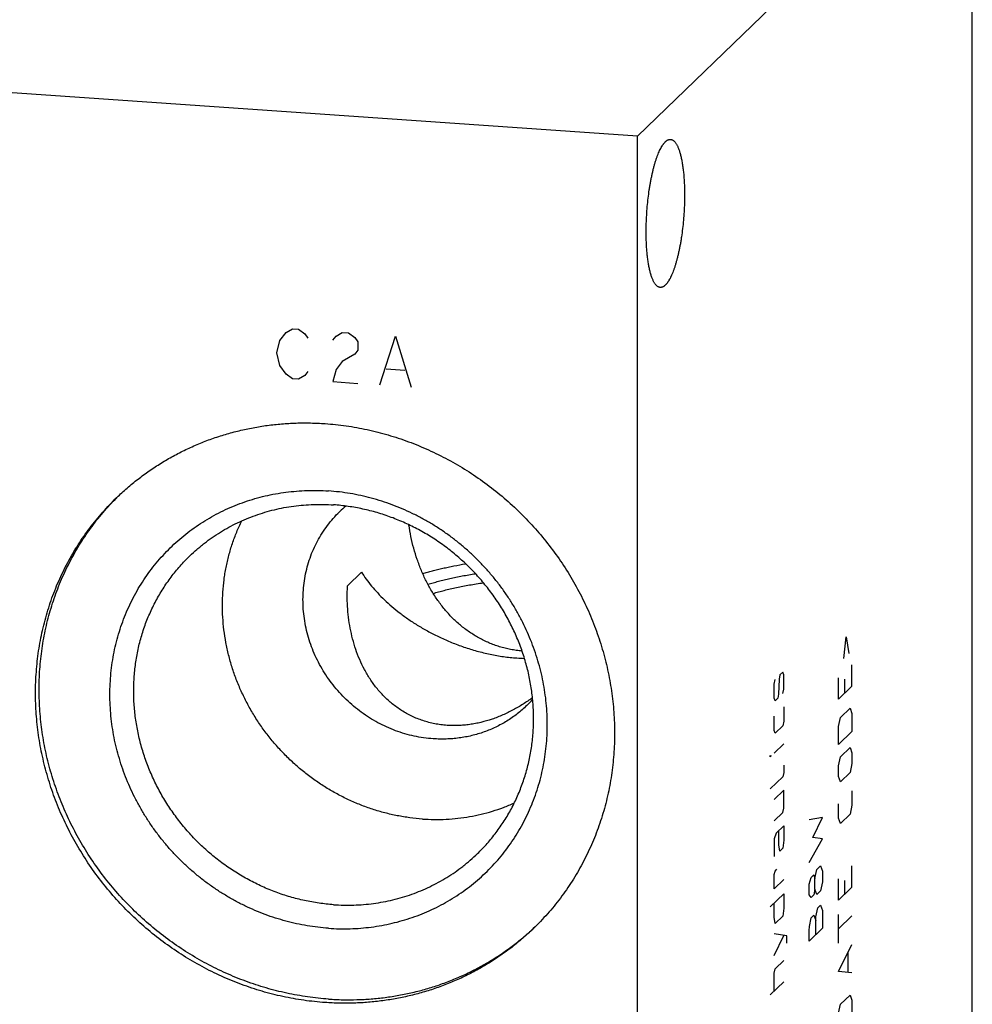
# Model space of a CAD drawing. Units: inches. Extents: x 0.3 to 21.7, y 0.3 to 16.7.
# Drawn here: x 10.6 to 12.8, y 8.1 to 10.4 of the extents above; entities that cross this region are included whole.
import ezdxf

# ---------------------------------------------------------------- set-up
doc = ezdxf.new("R2010")
doc.units = ezdxf.units.IN
doc.header["$LTSCALE"] = 1.21
doc.header["$MEASUREMENT"] = 0
doc.layers.get('0').update_dxf_attribs({"linetype": 'CONTINUOUS'})

msp = doc.modelspace()

# ---------------------------------------------------------------- linework, layer by layer
at = {"color": 7, "linetype": 'Continuous'}
for p, q in [((12.8371, 10.911), (12.0607, 10.161)), ((12.8371, 6.6851), (12.8371, 10.911)), ((12.0607, 10.161), (9.1629, 10.3619)), ((12.0607, 5.9351), (12.0607, 10.161)), ((11.3882, 9.1186), (11.4208, 9.1501)), ((11.3876, 9.0966), (11.3882, 9.1186))]:
    msp.add_line(p, q, dxfattribs=at)
at = {"color": 4, "linetype": 'Continuous'}
for p, q in [((11.2314, 9.6872), (11.2459, 9.7055)), ((11.2459, 9.7055), (11.2604, 9.7142)), ((11.2604, 9.7142), (11.2749, 9.7132)), ((11.2749, 9.7132), (11.2894, 9.7025)), ((11.3618, 9.6975), (11.3763, 9.7062)), ((11.3763, 9.7062), (11.3908, 9.7052)), ((11.3908, 9.7052), (11.4053, 9.6945)), ((11.2242, 9.6588), (11.2314, 9.6872)), ((11.2894, 9.7025), (11.2966, 9.6924)), ((11.3546, 9.6883), (11.3618, 9.6975)), ((11.4053, 9.6945), (11.4125, 9.6843)), ((11.4125, 9.6843), (11.4125, 9.665)), ((11.4632, 9.5842), (11.4995, 9.6976)), ((11.4995, 9.6976), (11.5357, 9.5792)), ((11.4125, 9.665), (11.4053, 9.6559)), ((11.2314, 9.6293), (11.2242, 9.6588)), ((11.3763, 9.6385), (11.3618, 9.6202)), ((11.4053, 9.6559), (11.3763, 9.6385)), ((11.2459, 9.609), (11.2314, 9.6293)), ((11.2966, 9.6151), (11.2894, 9.6059)), ((11.3618, 9.6202), (11.3546, 9.5918)), ((11.4777, 9.6219), (11.5212, 9.6188)), ((11.2604, 9.5983), (11.2459, 9.609)), ((11.2749, 9.5973), (11.2604, 9.5983)), ((11.2894, 9.6059), (11.2749, 9.5973)), ((11.3546, 9.5918), (11.4125, 9.5877)), ((12.5389, 8.9498), (12.5448, 8.9997)), ((12.5448, 8.9997), (12.5507, 8.9612)), ((12.5581, 8.8856), (12.5581, 8.9352)), ((12.3908, 8.9117), (12.3894, 8.902)), ((12.3975, 8.9181), (12.3908, 8.9117)), ((12.3997, 8.912), (12.3975, 8.9181)), ((12.3997, 8.8788), (12.3997, 8.912)), ((12.3775, 8.8905), (12.3797, 8.9009)), ((12.3775, 8.8574), (12.3775, 8.8905)), ((12.3894, 8.902), (12.3879, 8.8674)), ((12.5271, 8.8556), (12.5271, 8.9052)), ((12.5581, 8.8856), (12.5271, 8.8556)), ((12.5404, 8.9015), (12.5404, 8.8684)), ((12.3879, 8.8674), (12.3864, 8.8577)), ((12.3975, 8.8684), (12.3997, 8.8788)), ((12.3797, 8.8513), (12.3775, 8.8574)), ((12.3864, 8.8577), (12.3797, 8.8513)), ((12.3997, 8.8374), (12.3997, 8.8043)), ((12.3775, 8.7829), (12.3775, 8.816)), ((12.5315, 8.8129), (12.5537, 8.8344)), ((12.5537, 8.8344), (12.5581, 8.8221)), ((12.5581, 8.8221), (12.5581, 8.7807)), ((12.3975, 8.7939), (12.3797, 8.7768)), ((12.3997, 8.8043), (12.3975, 8.7939)), ((12.5271, 8.7921), (12.5315, 8.8129)), ((12.5271, 8.7507), (12.5271, 8.7921)), ((12.3797, 8.7768), (12.3775, 8.7829)), ((12.5581, 8.7807), (12.5271, 8.7507)), ((12.3997, 8.7519), (12.3775, 8.7305)), ((12.3687, 8.7246), (12.3709, 8.724)), ((12.3687, 8.7219), (12.3687, 8.7246)), ((12.3709, 8.724), (12.3687, 8.7219)), ((12.5315, 8.7219), (12.5537, 8.7433)), ((12.5537, 8.7433), (12.5581, 8.731)), ((12.5581, 8.731), (12.5581, 8.7062)), ((12.3997, 8.7022), (12.3997, 8.6857)), ((12.5271, 8.701), (12.5315, 8.7219)), ((12.5271, 8.6762), (12.5271, 8.701)), ((12.5581, 8.7062), (12.5537, 8.6853)), ((12.3997, 8.6857), (12.3975, 8.6752)), ((12.5537, 8.6853), (12.5315, 8.6639)), ((12.3975, 8.6752), (12.3687, 8.6474)), ((12.5315, 8.6639), (12.5271, 8.6762)), ((12.3997, 8.6443), (12.3775, 8.6228)), ((12.3997, 8.6029), (12.3997, 8.6443)), ((12.5581, 8.6427), (12.5581, 8.6096)), ((12.5271, 8.5796), (12.5271, 8.6127)), ((12.5581, 8.6096), (12.5537, 8.5887)), ((12.3775, 8.5731), (12.3975, 8.5924)), ((12.3975, 8.5924), (12.3997, 8.6029)), ((12.5537, 8.5887), (12.5315, 8.5673)), ((12.4898, 8.5808), (12.4587, 8.5757)), ((12.4676, 8.5346), (12.4898, 8.5808)), ((12.5315, 8.5673), (12.5271, 8.5796)), ((12.382, 8.5443), (12.3775, 8.5318)), ((12.3997, 8.5615), (12.382, 8.5443)), ((12.3886, 8.5176), (12.3886, 8.5507)), ((12.3997, 8.5615), (12.3997, 8.5283)), ((12.3775, 8.5318), (12.3775, 8.4904)), ((12.3908, 8.5032), (12.3886, 8.5176)), ((12.3997, 8.5283), (12.3975, 8.5096)), ((12.4587, 8.4763), (12.4898, 8.5312)), ((12.4898, 8.5312), (12.4676, 8.5346)), ((12.3975, 8.5096), (12.3908, 8.5032)), ((12.3775, 8.449), (12.3797, 8.4566)), ((12.3775, 8.4158), (12.3775, 8.449)), ((12.3797, 8.4566), (12.3842, 8.4609)), ((12.472, 8.4395), (12.4765, 8.4604)), ((12.4765, 8.4604), (12.4853, 8.4689)), ((12.4853, 8.4689), (12.4898, 8.4567)), ((12.4898, 8.4567), (12.4898, 8.4318)), ((12.5581, 8.4192), (12.5581, 8.4688)), ((12.3997, 8.4373), (12.3775, 8.4158)), ((12.4587, 8.4267), (12.4632, 8.442)), ((12.4587, 8.4018), (12.4587, 8.4267)), ((12.4632, 8.442), (12.4698, 8.4484)), ((12.4698, 8.4484), (12.472, 8.4395)), ((12.472, 8.4147), (12.472, 8.4395)), ((12.4898, 8.4318), (12.4853, 8.411)), ((12.5271, 8.3892), (12.5271, 8.4388)), ((12.5404, 8.4351), (12.5404, 8.402)), ((12.3687, 8.3742), (12.3997, 8.4042)), ((12.3997, 8.4042), (12.3997, 8.371)), ((12.472, 8.4147), (12.4698, 8.4015)), ((12.4765, 8.4024), (12.472, 8.4147)), ((12.4853, 8.411), (12.4765, 8.4024)), ((12.5581, 8.4192), (12.5271, 8.3892)), ((12.3775, 8.3496), (12.3775, 8.3827)), ((12.4632, 8.3951), (12.4587, 8.4018)), ((12.4698, 8.4015), (12.4632, 8.3951)), ((12.3997, 8.371), (12.3975, 8.3523)), ((12.4743, 8.3506), (12.4787, 8.3714)), ((12.4787, 8.3714), (12.4853, 8.3779)), ((12.4853, 8.3779), (12.4898, 8.3656)), ((12.4898, 8.3656), (12.4898, 8.3242)), ((12.3797, 8.3352), (12.3775, 8.3496)), ((12.3975, 8.3523), (12.3797, 8.3352)), ((12.4595, 8.328), (12.4632, 8.3481)), ((12.4632, 8.3481), (12.4698, 8.3546)), ((12.4698, 8.3546), (12.4743, 8.3423)), ((12.4743, 8.3092), (12.4743, 8.3506)), ((12.5271, 8.2898), (12.5271, 8.356)), ((12.5581, 8.3529), (12.5271, 8.3229)), ((12.4587, 8.319), (12.4595, 8.328)), ((12.4898, 8.3242), (12.4587, 8.2942)), ((12.4587, 8.2942), (12.4587, 8.319)), ((12.4071, 8.3064), (12.3775, 8.311)), ((12.3775, 8.2613), (12.3997, 8.3076)), ((12.4071, 8.2899), (12.4071, 8.3064)), ((12.5271, 8.2236), (12.5581, 8.2867)), ((12.5492, 8.2229), (12.5492, 8.2671)), ((12.3797, 8.2303), (12.3997, 8.2496)), ((12.3775, 8.2199), (12.3797, 8.2303)), ((12.5581, 8.2205), (12.5271, 8.2236)), ((12.3997, 8.1999), (12.3687, 8.1699)), ((12.3775, 8.1785), (12.3775, 8.2199)), ((12.5315, 8.1478), (12.5537, 8.1693)), ((12.5537, 8.1693), (12.5581, 8.157)), ((12.5581, 8.157), (12.5581, 8.1156)), ((12.5271, 8.127), (12.5315, 8.1478))]:
    msp.add_line(p, q, dxfattribs=at)
at = {"color": 7, "linetype": 'Continuous'}
for centre, radius, start, end in [((11.5589, 9.0944), 0.2721, 129.8517, 134.007), ((11.8095, 9.3609), 0.4109, 266.0273, 268.476), ((11.615, 9.0363), 0.2721, 314.0074, 318.1224), ((11.407, 8.7665), 0.605, 312.9169, 313.5929)]:
    msp.add_arc(centre, radius, start, end, dxfattribs=at)
for points, knots in [([(12.0808, 9.939), (12.0808, 9.9455), (12.0811, 9.9585), (12.0819, 9.9781), (12.0834, 9.9977), (12.0854, 10.0172), (12.0875, 10.0331), (12.0894, 10.0456), (12.091, 10.0546), (12.0927, 10.0634), (12.0945, 10.072), (12.0964, 10.0802), (12.0984, 10.0881), (12.1004, 10.0957), (12.1026, 10.1029), (12.1048, 10.1097), (12.1071, 10.1161), (12.1095, 10.122), (12.1119, 10.1275), (12.1144, 10.1325), (12.1165, 10.1363), (12.1182, 10.1391), (12.1195, 10.141), (12.1207, 10.1428), (12.122, 10.1445), (12.1233, 10.146), (12.1246, 10.1474), (12.1258, 10.1486), (12.1271, 10.1497), (12.1284, 10.1507), (12.1297, 10.1516), (12.131, 10.1523), (12.1322, 10.1528), (12.1335, 10.1532), (12.1348, 10.1535), (12.136, 10.1536), (12.1369, 10.1536), (12.1373, 10.1536)], [0, 0, 0, 0, 0.084037, 0.169505, 0.255349, 0.340501, 0.42391, 0.464639, 0.504551, 0.543525, 0.581443, 0.618192, 0.653666, 0.687763, 0.720387, 0.751451, 0.780876, 0.808591, 0.834539, 0.858674, 0.880967, 0.89142, 0.90141, 0.910941, 0.920017, 0.928645, 0.936836, 0.944603, 0.951963, 0.958938, 0.965554, 0.971843, 0.977846, 0.983607, 0.98918, 0.994623, 1, 1, 1, 1]), ([(12.1373, 10.1536), (12.1378, 10.1535), (12.139, 10.1534), (12.1408, 10.1528), (12.1424, 10.152), (12.1441, 10.1508), (12.1457, 10.1494), (12.1473, 10.1478), (12.1489, 10.1458), (12.1504, 10.1436), (12.1519, 10.1411), (12.1533, 10.1384), (12.1547, 10.1354), (12.156, 10.1321), (12.1573, 10.1286), (12.1585, 10.1249), (12.1597, 10.1209), (12.1608, 10.1167), (12.1619, 10.1123), (12.1629, 10.1077), (12.1638, 10.1028), (12.165, 10.096), (12.1663, 10.087), (12.1676, 10.0756), (12.1686, 10.0637), (12.1694, 10.0512), (12.1698, 10.0382), (12.1699, 10.0294), (12.1699, 10.025)], [0, 0, 0, 0, 0.012661, 0.02563, 0.03919, 0.053589, 0.069027, 0.085661, 0.10361, 0.122961, 0.143775, 0.166092, 0.189936, 0.215317, 0.242234, 0.270678, 0.300631, 0.332068, 0.36496, 0.39927, 0.434958, 0.471982, 0.549834, 0.632408, 0.719234, 0.809806, 0.903583, 1, 1, 1, 1]), ([(12.1699, 10.025), (12.1699, 10.0185), (12.1697, 10.0055), (12.1688, 9.9859), (12.1674, 9.9663), (12.1654, 9.9468), (12.1632, 9.9309), (12.1613, 9.9184), (12.1597, 9.9094), (12.158, 9.9006), (12.1562, 9.892), (12.1544, 9.8838), (12.1524, 9.8759), (12.1503, 9.8683), (12.1481, 9.8611), (12.1459, 9.8543), (12.1436, 9.8479), (12.1412, 9.842), (12.1388, 9.8365), (12.1364, 9.8315), (12.1342, 9.8277), (12.1325, 9.8249), (12.1313, 9.823), (12.13, 9.8212), (12.1287, 9.8195), (12.1274, 9.818), (12.1262, 9.8166), (12.1249, 9.8154), (12.1236, 9.8143), (12.1223, 9.8133), (12.121, 9.8124), (12.1198, 9.8117), (12.1185, 9.8112), (12.1172, 9.8108), (12.116, 9.8105), (12.1147, 9.8104), (12.1139, 9.8104), (12.1135, 9.8104)], [0, 0, 0, 0, 0.084037, 0.169505, 0.255349, 0.340501, 0.42391, 0.464639, 0.504551, 0.543525, 0.581443, 0.618192, 0.653666, 0.687763, 0.720387, 0.751451, 0.780876, 0.808591, 0.834539, 0.858674, 0.880967, 0.89142, 0.90141, 0.910941, 0.920017, 0.928645, 0.936836, 0.944603, 0.951963, 0.958938, 0.965554, 0.971843, 0.977846, 0.983607, 0.98918, 0.994623, 1, 1, 1, 1]), ([(12.1135, 9.8104), (12.1129, 9.8105), (12.1117, 9.8106), (12.11, 9.8112), (12.1083, 9.812), (12.1066, 9.8132), (12.105, 9.8146), (12.1034, 9.8162), (12.1018, 9.8182), (12.1003, 9.8204), (12.0989, 9.8229), (12.0974, 9.8256), (12.096, 9.8286), (12.0947, 9.8319), (12.0934, 9.8354), (12.0922, 9.8391), (12.091, 9.8431), (12.0899, 9.8473), (12.0888, 9.8517), (12.0878, 9.8563), (12.0869, 9.8612), (12.0857, 9.868), (12.0844, 9.877), (12.0831, 9.8884), (12.0821, 9.9003), (12.0814, 9.9128), (12.0809, 9.9258), (12.0808, 9.9346), (12.0808, 9.939)], [0, 0, 0, 0, 0.012661, 0.02563, 0.03919, 0.053589, 0.069027, 0.085661, 0.10361, 0.122961, 0.143775, 0.166092, 0.189936, 0.215317, 0.242234, 0.270678, 0.300631, 0.332068, 0.36496, 0.39927, 0.434958, 0.471982, 0.549834, 0.632408, 0.719234, 0.809806, 0.903583, 1, 1, 1, 1]), ([(10.8534, 9.3231), (10.8612, 9.3306), (10.8732, 9.3416), (10.8898, 9.3556), (10.9067, 9.3691), (10.9286, 9.3852), (10.9513, 9.4001), (10.97, 9.4113), (10.989, 9.422), (11.0133, 9.4344), (11.0432, 9.4478), (11.0739, 9.4596), (11.1052, 9.4698), (11.1371, 9.4784), (11.1641, 9.4842), (11.1859, 9.488), (11.2079, 9.4912), (11.2356, 9.4942), (11.2634, 9.4958), (11.2858, 9.4962), (11.3082, 9.496), (11.325, 9.4953), (11.3362, 9.4945)], [0, 0, 0, 0, 0.061647, 0.09248, 0.123322, 0.185038, 0.246822, 0.277749, 0.308701, 0.370684, 0.432797, 0.495057, 0.55748, 0.620082, 0.682874, 0.714348, 0.745873, 0.809076, 0.872495, 0.904289, 0.936139, 1, 1, 1, 1]), ([(11.3362, 9.4945), (11.3526, 9.4934), (11.3854, 9.4899), (11.4342, 9.4811), (11.4825, 9.4688), (11.53, 9.4531), (11.5764, 9.434), (11.6216, 9.4117), (11.6652, 9.3862), (11.7071, 9.3577), (11.747, 9.3264), (11.7848, 9.2924), (11.8201, 9.2558), (11.8528, 9.217), (11.8828, 9.1761), (11.9099, 9.1332), (11.9339, 9.0888), (11.9547, 9.0429), (11.9722, 8.9958), (11.9863, 8.9478), (11.997, 8.8992), (12.0041, 8.8501), (12.0071, 8.809), (12.0077, 8.7762), (12.0072, 8.7517), (12.0059, 8.7273), (12.0036, 8.703), (12.0005, 8.6789), (11.9964, 8.655), (11.9915, 8.6313), (11.9857, 8.6079), (11.9791, 8.5847), (11.9716, 8.5619), (11.9632, 8.5394), (11.954, 8.5173), (11.944, 8.4956), (11.9331, 8.4743), (11.9215, 8.4535), (11.9091, 8.4332), (11.8959, 8.4134), (11.882, 8.3942), (11.8673, 8.3755), (11.852, 8.3574), (11.8359, 8.34), (11.8247, 8.3288), (11.8191, 8.3233)], [0, 0, 0, 0, 0.031143, 0.062439, 0.093883, 0.125463, 0.157169, 0.188986, 0.220896, 0.252881, 0.28492, 0.316992, 0.349076, 0.381149, 0.413189, 0.445175, 0.477086, 0.508904, 0.540612, 0.572195, 0.603641, 0.63494, 0.666086, 0.681602, 0.69708, 0.712518, 0.727918, 0.743279, 0.758603, 0.77389, 0.789141, 0.804359, 0.819543, 0.834697, 0.849822, 0.86492, 0.879994, 0.895045, 0.910076, 0.92509, 0.94009, 0.955078, 0.970057, 0.98503, 1, 1, 1, 1]), ([(11.3445, 8.3241), (11.3362, 8.3247), (11.3196, 8.3262), (11.2947, 8.3298), (11.27, 8.3345), (11.2455, 8.3405), (11.2212, 8.3476), (11.1972, 8.3559), (11.1736, 8.3654), (11.1503, 8.376), (11.1276, 8.3876), (11.1053, 8.4004), (11.0837, 8.4141), (11.0626, 8.4289), (11.0423, 8.4447), (11.0227, 8.4614), (11.0038, 8.4789), (10.9858, 8.4973), (10.9686, 8.5166), (10.9523, 8.5365), (10.937, 8.5572), (10.9227, 8.5786), (10.9094, 8.6005), (10.8971, 8.623), (10.8859, 8.6461), (10.8758, 8.6695), (10.8669, 8.6934), (10.859, 8.7176), (10.8524, 8.742), (10.8469, 8.7667), (10.8427, 8.7915), (10.8396, 8.8164), (10.8378, 8.8414), (10.8372, 8.8663), (10.8378, 8.8912), (10.8396, 8.9159), (10.8427, 8.9404), (10.8469, 8.9646), (10.8524, 8.9885), (10.859, 9.0121), (10.8668, 9.0352), (10.8758, 9.0578), (10.8859, 9.0799), (10.8971, 9.1013), (10.9093, 9.1222), (10.9227, 9.1423), (10.937, 9.1616), (10.9523, 9.1802), (10.9686, 9.1979), (10.9858, 9.2148), (11.0038, 9.2307), (11.0227, 9.2457), (11.0423, 9.2596), (11.0627, 9.2726), (11.0837, 9.2844), (11.1054, 9.2952), (11.1276, 9.3048), (11.1504, 9.3134), (11.1736, 9.3207), (11.1973, 9.3269), (11.2213, 9.3319), (11.2456, 9.3356), (11.2701, 9.3382), (11.2948, 9.3395), (11.3196, 9.3396), (11.3362, 9.3389), (11.3445, 9.3383)], [0, 0, 0, 0, 0.015675, 0.031402, 0.047181, 0.063009, 0.078885, 0.094806, 0.110769, 0.126771, 0.142809, 0.158878, 0.174974, 0.191093, 0.207229, 0.22338, 0.239538, 0.255699, 0.271859, 0.288012, 0.304153, 0.320278, 0.336381, 0.352459, 0.368506, 0.384519, 0.400494, 0.416428, 0.432317, 0.448159, 0.463953, 0.479695, 0.495386, 0.511023, 0.526607, 0.542139, 0.557618, 0.573047, 0.588427, 0.603759, 0.619048, 0.634296, 0.649507, 0.664685, 0.679834, 0.694959, 0.710064, 0.725155, 0.740238, 0.755317, 0.770398, 0.785486, 0.800587, 0.815706, 0.830847, 0.846016, 0.861217, 0.876453, 0.89173, 0.907049, 0.922415, 0.937829, 0.953293, 0.968809, 0.984378, 1, 1, 1, 1]), ([(11.3362, 8.1519), (11.3198, 8.153), (11.287, 8.1565), (11.2382, 8.1652), (11.19, 8.1775), (11.1425, 8.1932), (11.096, 8.2123), (11.0508, 8.2347), (11.0072, 8.2602), (10.9653, 8.2886), (10.9254, 8.32), (10.8877, 8.354), (10.8524, 8.3905), (10.8196, 8.4294), (10.7896, 8.4703), (10.7626, 8.5131), (10.7386, 8.5576), (10.7177, 8.6035), (10.7002, 8.6506), (10.6861, 8.6986), (10.6754, 8.7472), (10.6683, 8.7963), (10.6653, 8.8374), (10.6647, 8.8701), (10.6652, 8.8946), (10.6666, 8.9191), (10.6688, 8.9433), (10.672, 8.9674), (10.676, 8.9914), (10.6809, 9.0151), (10.6867, 9.0385), (10.6934, 9.0617), (10.7009, 9.0845), (10.7092, 9.107), (10.7184, 9.1291), (10.7285, 9.1508), (10.7393, 9.1721), (10.7509, 9.1929), (10.7633, 9.2132), (10.7765, 9.233), (10.7905, 9.2522), (10.8051, 9.2709), (10.8205, 9.2889), (10.8365, 9.3064), (10.8477, 9.3176), (10.8534, 9.3231)], [0, 0, 0, 0, 0.031143, 0.062439, 0.093883, 0.125463, 0.157169, 0.188986, 0.220896, 0.252881, 0.28492, 0.316992, 0.349076, 0.381149, 0.413189, 0.445175, 0.477086, 0.508904, 0.540612, 0.572195, 0.603641, 0.63494, 0.666086, 0.681602, 0.69708, 0.712518, 0.727918, 0.743279, 0.758603, 0.77389, 0.789141, 0.804359, 0.819543, 0.834697, 0.849822, 0.86492, 0.879994, 0.895045, 0.910076, 0.92509, 0.94009, 0.955078, 0.970057, 0.98503, 1, 1, 1, 1]), ([(11.3445, 8.1599), (11.3282, 8.161), (11.2957, 8.1644), (11.2473, 8.1731), (11.1993, 8.1852), (11.1522, 8.2007), (11.106, 8.2196), (11.0612, 8.2416), (11.0178, 8.2667), (10.9761, 8.2948), (10.9363, 8.3258), (10.8988, 8.3593), (10.8635, 8.3954), (10.8308, 8.4337), (10.8007, 8.4742), (10.7736, 8.5165), (10.7494, 8.5605), (10.7284, 8.6059), (10.7106, 8.6524), (10.6961, 8.7), (10.685, 8.7482), (10.6774, 8.7968), (10.6734, 8.8457), (10.6729, 8.8864), (10.6743, 8.9187), (10.6762, 8.9429), (10.679, 8.9669), (10.6827, 8.9907), (10.6873, 9.0143), (10.6927, 9.0377), (10.699, 9.0607), (10.7061, 9.0835), (10.7141, 9.106), (10.7228, 9.1281), (10.7325, 9.1498), (10.7429, 9.1711), (10.7541, 9.1919), (10.7661, 9.2123), (10.7788, 9.2322), (10.7923, 9.2515), (10.8065, 9.2703), (10.8214, 9.2885), (10.8371, 9.3061), (10.8479, 9.3174), (10.8534, 9.323)], [0, 0, 0, 0, 0.031133, 0.062417, 0.093848, 0.125415, 0.157107, 0.188909, 0.220805, 0.252776, 0.284802, 0.316863, 0.348936, 0.381001, 0.413035, 0.445017, 0.476928, 0.508748, 0.54046, 0.572051, 0.603507, 0.634818, 0.665978, 0.696983, 0.712429, 0.727837, 0.743207, 0.758539, 0.773835, 0.789095, 0.80432, 0.819513, 0.834674, 0.849806, 0.86491, 0.879989, 0.895044, 0.910079, 0.925096, 0.940097, 0.955085, 0.970063, 0.985034, 1, 1, 1, 1]), ([(11.3445, 8.3241), (11.3528, 8.3235), (11.3693, 8.3228), (11.3942, 8.3229), (11.4189, 8.3242), (11.4434, 8.3268), (11.4677, 8.3305), (11.4917, 8.3355), (11.5154, 8.3417), (11.5386, 8.349), (11.5614, 8.3575), (11.5836, 8.3672), (11.6053, 8.378), (11.6263, 8.3898), (11.6467, 8.4027), (11.6663, 8.4167), (11.6852, 8.4317), (11.7032, 8.4476), (11.7204, 8.4644), (11.7367, 8.4822), (11.752, 8.5007), (11.7663, 8.5201), (11.7796, 8.5402), (11.7919, 8.561), (11.8031, 8.5825), (11.8132, 8.6046), (11.8222, 8.6272), (11.83, 8.6503), (11.8366, 8.6738), (11.8421, 8.6977), (11.8463, 8.722), (11.8494, 8.7465), (11.8512, 8.7712), (11.8518, 8.796), (11.8512, 8.821), (11.8494, 8.8459), (11.8463, 8.8709), (11.8421, 8.8957), (11.8366, 8.9204), (11.83, 8.9448), (11.8221, 8.969), (11.8132, 8.9929), (11.8031, 9.0163), (11.7919, 9.0393), (11.7796, 9.0618), (11.7663, 9.0838), (11.752, 9.1051), (11.7367, 9.1258), (11.7204, 9.1458), (11.7032, 9.165), (11.6852, 9.1835), (11.6663, 9.201), (11.6467, 9.2177), (11.6264, 9.2334), (11.6053, 9.2482), (11.5837, 9.262), (11.5614, 9.2747), (11.5387, 9.2864), (11.5154, 9.297), (11.4918, 9.3064), (11.4678, 9.3147), (11.4435, 9.3219), (11.419, 9.3278), (11.3943, 9.3326), (11.3694, 9.3362), (11.3528, 9.3377), (11.3445, 9.3383)], [0, 0, 0, 0, 0.015622, 0.031191, 0.046707, 0.062171, 0.077585, 0.092951, 0.10827, 0.123547, 0.138783, 0.153984, 0.169153, 0.184294, 0.199413, 0.214514, 0.229602, 0.244683, 0.259762, 0.274845, 0.289936, 0.305041, 0.320166, 0.335315, 0.350493, 0.365704, 0.380952, 0.396241, 0.411573, 0.426953, 0.442382, 0.457861, 0.473393, 0.488977, 0.504614, 0.520305, 0.536047, 0.551841, 0.567683, 0.583572, 0.599506, 0.615481, 0.631494, 0.647541, 0.663619, 0.679722, 0.695847, 0.711988, 0.728141, 0.744301, 0.760462, 0.77662, 0.792771, 0.808907, 0.825026, 0.841122, 0.857191, 0.873229, 0.889231, 0.905194, 0.921115, 0.936991, 0.952819, 0.968598, 0.984325, 1, 1, 1, 1]), ([(11.0227, 9.1877), (11.0281, 9.1929), (11.0363, 9.2005), (11.0478, 9.2101), (11.0595, 9.2195), (11.0746, 9.2306), (11.0935, 9.2429), (11.113, 9.2543), (11.1331, 9.2646), (11.1538, 9.2738), (11.175, 9.282), (11.1966, 9.289), (11.2187, 9.295), (11.241, 9.2998), (11.2637, 9.3034), (11.2866, 9.3059), (11.3097, 9.3072), (11.3329, 9.3073), (11.3484, 9.3066), (11.3561, 9.3061)], [0, 0, 0, 0, 0.061648, 0.092482, 0.123324, 0.185041, 0.246826, 0.3087, 0.370684, 0.432798, 0.495059, 0.557484, 0.620086, 0.682879, 0.745874, 0.809078, 0.872498, 0.936139, 1, 1, 1, 1]), ([(11.6896, 8.4972), (11.6975, 8.5048), (11.7126, 8.5206), (11.7333, 8.546), (11.7521, 8.5729), (11.7687, 8.6013), (11.7831, 8.6311), (11.7953, 8.6619), (11.805, 8.6937), (11.8124, 8.7263), (11.8174, 8.7595), (11.8199, 8.7931), (11.8199, 8.827), (11.8174, 8.861), (11.8125, 8.8949), (11.8052, 8.9285), (11.7954, 8.9617), (11.7833, 8.9942), (11.7689, 9.0259), (11.7523, 9.0566), (11.7336, 9.0862), (11.7129, 9.1144), (11.6903, 9.1412), (11.6659, 9.1665), (11.6399, 9.19), (11.6123, 9.2116), (11.5834, 9.2313), (11.5532, 9.2489), (11.522, 9.2643), (11.49, 9.2775), (11.4572, 9.2884), (11.4238, 9.2968), (11.3901, 9.3029), (11.3675, 9.3053), (11.3561, 9.3061)], [0, 0, 0, 0, 0.029939, 0.059902, 0.089912, 0.119991, 0.150158, 0.180434, 0.210832, 0.241367, 0.272049, 0.302883, 0.333874, 0.365022, 0.396322, 0.42777, 0.459355, 0.491065, 0.522885, 0.554798, 0.586786, 0.618828, 0.650903, 0.682989, 0.715063, 0.747104, 0.779091, 0.811003, 0.842821, 0.874529, 0.906112, 0.937557, 0.968855, 1, 1, 1, 1]), ([(11.5869, 8.7635), (11.5796, 8.764), (11.5648, 8.7656), (11.5429, 8.7695), (11.5212, 8.775), (11.4998, 8.7821), (11.4789, 8.7907), (11.4586, 8.8007), (11.439, 8.8122), (11.4202, 8.825), (11.4022, 8.8391), (11.3853, 8.8544), (11.3694, 8.8708), (11.3547, 8.8883), (11.3412, 8.9067), (11.329, 8.9259), (11.3182, 8.9459), (11.3088, 8.9666), (11.301, 8.9877), (11.2946, 9.0093), (11.2898, 9.0312), (11.2866, 9.0533), (11.285, 9.0754), (11.285, 9.0975), (11.2866, 9.1194), (11.2899, 9.141), (11.2947, 9.1622), (11.3011, 9.1829), (11.309, 9.203), (11.3183, 9.2223), (11.3292, 9.2408), (11.3414, 9.2584), (11.3549, 9.2749), (11.3647, 9.2852), (11.3698, 9.2901)], [0, 0, 0, 0, 0.031145, 0.062443, 0.093888, 0.125471, 0.157179, 0.188997, 0.220909, 0.252896, 0.284937, 0.317011, 0.349097, 0.381172, 0.413214, 0.445202, 0.477115, 0.508935, 0.540645, 0.57223, 0.603678, 0.634978, 0.666126, 0.697117, 0.727951, 0.758633, 0.789168, 0.819566, 0.849842, 0.880009, 0.910088, 0.940098, 0.970061, 1, 1, 1, 1]), ([(11.5619, 8.5775), (11.5522, 8.5782), (11.5376, 8.5797), (11.5182, 8.5826), (11.4988, 8.586), (11.4748, 8.5915), (11.4463, 8.5999), (11.4183, 8.61), (11.3908, 8.6218), (11.364, 8.6353), (11.3424, 8.6478), (11.3255, 8.6586), (11.3089, 8.67), (11.2888, 8.6851), (11.2658, 8.7046), (11.2439, 8.7254), (11.2233, 8.7475), (11.204, 8.7708), (11.1862, 8.7951), (11.1698, 8.8204), (11.155, 8.8466), (11.1418, 8.8735), (11.1302, 8.9011), (11.1204, 8.9293), (11.1123, 8.9579), (11.106, 8.9868), (11.1015, 9.016), (11.0988, 9.0452), (11.098, 9.0745), (11.0989, 9.1036), (11.1013, 9.1277), (11.1041, 9.1467), (11.1075, 9.1656), (11.1129, 9.189), (11.1197, 9.2119), (11.1261, 9.2298), (11.1313, 9.2431), (11.1369, 9.2562), (11.1409, 9.2647), (11.143, 9.269)], [0, 0, 0, 0, 0.030936, 0.046455, 0.062007, 0.093202, 0.124519, 0.155948, 0.187482, 0.219107, 0.250812, 0.266692, 0.282587, 0.314409, 0.346266, 0.378143, 0.410024, 0.441892, 0.47373, 0.505524, 0.537258, 0.568917, 0.60049, 0.631963, 0.663327, 0.694572, 0.725693, 0.756683, 0.78754, 0.818262, 0.848851, 0.864099, 0.879315, 0.90965, 0.939868, 0.954938, 0.969982, 0.985002, 1, 1, 1, 1]), ([(11.793, 8.967), (11.7886, 8.9674), (11.7797, 8.9684), (11.7666, 8.9706), (11.7537, 8.9735), (11.7409, 8.977), (11.7285, 8.9812), (11.7163, 8.986), (11.7044, 8.9914), (11.6929, 8.9974), (11.6817, 9.004), (11.6708, 9.0111), (11.6603, 9.0187), (11.6502, 9.0267), (11.6405, 9.0353), (11.6312, 9.0443), (11.6222, 9.0537), (11.6108, 9.0668), (11.5975, 9.0841), (11.5832, 9.1062), (11.5704, 9.1295), (11.5592, 9.1539), (11.5496, 9.1793), (11.5415, 9.2055), (11.5351, 9.2323), (11.532, 9.2505), (11.5307, 9.2597)], [0, 0, 0, 0, 0.031458, 0.062778, 0.093961, 0.125014, 0.155944, 0.18676, 0.217475, 0.248105, 0.278665, 0.309174, 0.33965, 0.370112, 0.400582, 0.431078, 0.46162, 0.492227, 0.553699, 0.615643, 0.678174, 0.741371, 0.805263, 0.869799, 0.934815, 1, 1, 1, 1]), ([(11.3561, 8.3788), (11.3448, 8.3796), (11.3222, 8.382), (11.2885, 8.388), (11.2551, 8.3965), (11.2223, 8.4074), (11.1903, 8.4206), (11.1591, 8.436), (11.1289, 8.4536), (11.1, 8.4733), (11.0724, 8.4949), (11.0464, 8.5184), (11.022, 8.5436), (10.9994, 8.5704), (10.9786, 8.5987), (10.96, 8.6283), (10.9434, 8.659), (10.929, 8.6907), (10.9169, 8.7232), (10.9071, 8.7564), (10.8998, 8.79), (10.8949, 8.8239), (10.8924, 8.8578), (10.8924, 8.8918), (10.8949, 8.9254), (10.8999, 8.9586), (10.9072, 8.9912), (10.917, 9.023), (10.9292, 9.0538), (10.9436, 9.0835), (10.9602, 9.1119), (10.979, 9.1389), (10.9997, 9.1643), (11.0148, 9.1801), (11.0227, 9.1877)], [0, 0, 0, 0, 0.031145, 0.062443, 0.093888, 0.125471, 0.157179, 0.188997, 0.220909, 0.252896, 0.284937, 0.317011, 0.349097, 0.381172, 0.413214, 0.445202, 0.477115, 0.508935, 0.540645, 0.57223, 0.603678, 0.634978, 0.666126, 0.697117, 0.727951, 0.758633, 0.789168, 0.819566, 0.849842, 0.880009, 0.910088, 0.940098, 0.970061, 1, 1, 1, 1]), ([(11.5626, 9.1468), (11.5663, 9.1479), (11.5738, 9.15), (11.5852, 9.1531), (11.5971, 9.1561), (11.6093, 9.159), (11.622, 9.1618), (11.6396, 9.1654), (11.653, 9.1678), (11.662, 9.1694)], [0, 0, 0, 0, 0.11249, 0.22879, 0.348792, 0.472379, 0.599428, 0.729807, 1, 1, 1, 1]), ([(11.4208, 9.1501), (11.4242, 9.1446), (11.4317, 9.1335), (11.4442, 9.1174), (11.4583, 9.1014), (11.474, 9.0855), (11.4912, 9.0699), (11.5102, 9.0546), (11.5308, 9.0397), (11.553, 9.0253), (11.577, 9.0116), (11.6026, 8.9986), (11.6298, 8.9867), (11.6584, 8.976), (11.6882, 8.9668), (11.7137, 8.9606), (11.7344, 8.9566), (11.75, 8.9541), (11.7655, 8.9522), (11.7759, 8.9513), (11.781, 8.951)], [0, 0, 0, 0, 0.045918, 0.093868, 0.143967, 0.196327, 0.251052, 0.308236, 0.367957, 0.430269, 0.495182, 0.562643, 0.632497, 0.704446, 0.777998, 0.852432, 0.889695, 0.926807, 0.963624, 1, 1, 1, 1]), ([(11.5748, 9.1219), (11.5787, 9.1231), (11.5869, 9.1255), (11.5994, 9.1289), (11.6124, 9.1322), (11.626, 9.1354), (11.64, 9.1384), (11.6545, 9.1413), (11.6695, 9.144), (11.6796, 9.1456), (11.6847, 9.1465)], [0, 0, 0, 0, 0.110734, 0.225855, 0.345222, 0.468681, 0.596068, 0.727207, 0.861915, 1, 1, 1, 1]), ([(11.5869, 9.1007), (11.5911, 9.102), (11.5997, 9.1045), (11.6129, 9.1079), (11.6267, 9.1113), (11.6411, 9.1144), (11.656, 9.1175), (11.6713, 9.1203), (11.6871, 9.123), (11.6978, 9.1246), (11.7033, 9.1254)], [0, 0, 0, 0, 0.110587, 0.225647, 0.345018, 0.468524, 0.595979, 0.727184, 0.86193, 1, 1, 1, 1]), ([(11.6192, 8.7947), (11.6144, 8.795), (11.6048, 8.796), (11.5906, 8.7983), (11.5767, 8.8015), (11.5632, 8.8055), (11.5501, 8.8103), (11.5375, 8.8158), (11.5254, 8.8221), (11.5138, 8.829), (11.5027, 8.8365), (11.4921, 8.8445), (11.4822, 8.8531), (11.4727, 8.8622), (11.4639, 8.8717), (11.4555, 8.8816), (11.4477, 8.8918), (11.4381, 8.9059), (11.4272, 8.9242), (11.4162, 8.9471), (11.4071, 8.9709), (11.3999, 8.9952), (11.3943, 9.0201), (11.3904, 9.0453), (11.3881, 9.0709), (11.3876, 9.088), (11.3876, 9.0966)], [0, 0, 0, 0, 0.034517, 0.068706, 0.10255, 0.136036, 0.169164, 0.201939, 0.234374, 0.266487, 0.2983, 0.329841, 0.361134, 0.392209, 0.423092, 0.45381, 0.48439, 0.514853, 0.575507, 0.635945, 0.696299, 0.756678, 0.81717, 0.877849, 0.938775, 1, 1, 1, 1]), ([(11.804, 8.8406), (11.8005, 8.8372), (11.7933, 8.8306), (11.782, 8.8213), (11.7702, 8.8127), (11.7579, 8.8046), (11.7452, 8.7972), (11.7321, 8.7905), (11.7187, 8.7845), (11.7049, 8.7792), (11.6908, 8.7746), (11.6764, 8.7707), (11.6619, 8.7676), (11.6471, 8.7653), (11.6322, 8.7637), (11.6172, 8.7628), (11.6021, 8.7627), (11.592, 8.7632), (11.5869, 8.7635)], [0, 0, 0, 0, 0.061648, 0.123319, 0.185036, 0.246822, 0.308696, 0.370681, 0.432795, 0.495056, 0.557481, 0.620084, 0.682878, 0.745872, 0.809077, 0.872497, 0.936139, 1, 1, 1, 1]), ([(11.8172, 8.8587), (11.8101, 8.8535), (11.7955, 8.8435), (11.7725, 8.8301), (11.7485, 8.8184), (11.7236, 8.8087), (11.7022, 8.8025), (11.6848, 8.7987), (11.6717, 8.7966), (11.6585, 8.795), (11.6454, 8.7942), (11.6323, 8.794), (11.6236, 8.7944), (11.6192, 8.7947)], [0, 0, 0, 0, 0.124468, 0.249669, 0.375404, 0.501397, 0.627289, 0.690083, 0.752686, 0.815038, 0.877079, 0.938751, 1, 1, 1, 1]), ([(11.5619, 8.5775), (11.5711, 8.5769), (11.5895, 8.5762), (11.6171, 8.5767), (11.6445, 8.5789), (11.6715, 8.5828), (11.6982, 8.5883), (11.7244, 8.5954), (11.7501, 8.6041), (11.7667, 8.6109), (11.7749, 8.6146)], [0, 0, 0, 0, 0.126719, 0.252915, 0.378594, 0.503771, 0.628468, 0.752714, 0.876544, 1, 1, 1, 1]), ([(11.3561, 8.3788), (11.3639, 8.3783), (11.3794, 8.3776), (11.4026, 8.3777), (11.4257, 8.379), (11.4486, 8.3815), (11.4712, 8.3851), (11.4936, 8.3899), (11.5157, 8.3958), (11.5373, 8.4029), (11.5585, 8.411), (11.5792, 8.4203), (11.5993, 8.4306), (11.6188, 8.4419), (11.6377, 8.4543), (11.6528, 8.4654), (11.6645, 8.4747), (11.6759, 8.4844), (11.6842, 8.492), (11.6896, 8.4972)], [0, 0, 0, 0, 0.063861, 0.127502, 0.190922, 0.254126, 0.317121, 0.379914, 0.442516, 0.504941, 0.567202, 0.629316, 0.6913, 0.753174, 0.814959, 0.876676, 0.907518, 0.938352, 1, 1, 1, 1]), ([(11.8191, 8.3233), (11.8113, 8.3158), (11.7993, 8.3048), (11.7827, 8.2908), (11.7657, 8.2772), (11.7438, 8.2612), (11.7211, 8.2463), (11.7024, 8.2351), (11.6835, 8.2244), (11.6592, 8.2119), (11.6292, 8.1986), (11.5986, 8.1867), (11.5672, 8.1765), (11.5353, 8.168), (11.5083, 8.1622), (11.4865, 8.1584), (11.4645, 8.1552), (11.4369, 8.1522), (11.409, 8.1506), (11.3867, 8.1502), (11.3643, 8.1503), (11.3474, 8.1511), (11.3362, 8.1519)], [0, 0, 0, 0, 0.061647, 0.09248, 0.123322, 0.185038, 0.246822, 0.277749, 0.308701, 0.370684, 0.432797, 0.495057, 0.55748, 0.620082, 0.682874, 0.714348, 0.745873, 0.809076, 0.872495, 0.904289, 0.936139, 1, 1, 1, 1]), ([(11.3445, 8.1599), (11.3555, 8.1591), (11.3774, 8.1581), (11.4102, 8.1583), (11.4429, 8.16), (11.4754, 8.1634), (11.5075, 8.1684), (11.5393, 8.175), (11.5706, 8.1831), (11.6013, 8.1928), (11.6315, 8.2041), (11.6609, 8.2169), (11.6848, 8.2287), (11.7035, 8.239), (11.7219, 8.2496), (11.7444, 8.2639), (11.766, 8.2793), (11.7828, 8.2922), (11.7993, 8.3056), (11.8112, 8.3162), (11.819, 8.3234)], [0, 0, 0, 0, 0.063844, 0.127472, 0.190884, 0.254085, 0.31708, 0.379877, 0.442487, 0.50492, 0.567191, 0.629315, 0.691308, 0.722264, 0.753194, 0.814982, 0.876697, 0.907537, 0.938366, 1, 1, 1, 1])]:
    msp.add_open_spline(points, degree=3, knots=knots, dxfattribs=at)

doc.saveas('drawing.dxf')
